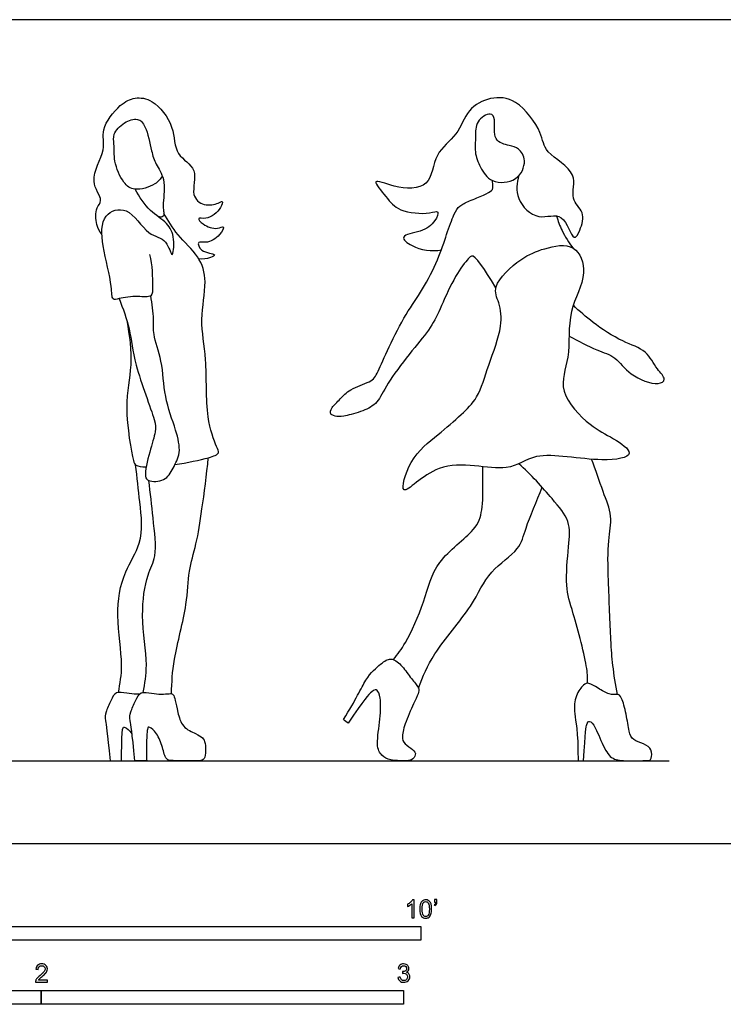
# Model space of a CAD drawing. Units: feet. Extents: x 0 to 26, y -2.2 to 7.5.
# Drawn here: x 6.4 to 12.7, y -1.5 to 7.5 of the extents above; entities that cross this region are included whole.
import ezdxf

# ---------------------------------------------------------------- set-up
doc = ezdxf.new("R2010")
doc.units = ezdxf.units.FT
doc.header["$MEASUREMENT"] = 0
for name, color, linetype, true_color in [('2D$AG-DIAGRAM', 7, 'Continuous', 0xfecc66), ('2D$AG-POP-CULTURE', 7, 'Continuous', 0x66ccff), ('2D$N-SYMB', 7, 'Continuous', 0x800040), ('2D$X-VPRT', 6, 'Continuous', 0xff00ff)]:
    doc.layers.add(name, color=color, linetype=linetype, true_color=true_color)

msp = doc.modelspace()

# ---------------------------------------------------------------- linework, layer by layer
at = {"layer": '2D$AG-DIAGRAM'}
msp.add_lwpolyline([(0.75, 0.75), (12.25, 0.75)], dxfattribs=at)
at = {"layer": '2D$AG-POP-CULTURE'}
for points, knots in [([(7.1124, 5.5157), (7.0923, 5.5417), (7.0569, 5.5964), (7.0503, 5.7602), (7.1355, 5.821), (6.9788, 6.0045), (7.163, 6.2804), (7.0904, 6.4635), (7.2711, 6.6938), (7.4099, 6.7619), (7.587, 6.7382), (7.7806, 6.4947), (7.7601, 6.2277), (8.0007, 6.1163), (7.9075, 5.8691), (8.0326, 5.7666), (8.1612, 5.7885), (8.2129, 5.828), (8.194, 5.7408), (8.0685, 5.641), (7.9656, 5.6744), (8.0314, 5.5942), (8.1505, 5.5523), (8.2326, 5.6061), (8.1814, 5.4942), (8.0634, 5.4271), (7.9707, 5.4608), (8.0018, 5.3498), (8.1669, 5.339), (8.0876, 5.2967), (8.0246, 5.2869), (7.9898, 5.2942)], [0, 0, 0, 0, 0.313332, 0.699743, 0.974741, 1.403521, 1.945022, 2.369385, 2.881689, 3.268309, 3.664159, 4.200572, 4.695887, 5.149686, 5.61076, 5.969438, 6.325968, 6.521395, 6.758812, 7.163239, 7.416885, 7.666968, 8.033295, 8.26764, 8.546629, 8.924141, 9.175833, 9.444506, 9.792098, 10.000271, 10.325645, 10.325645, 10.325645, 10.325645]), ([(10.8896, 6.0472), (10.8695, 5.9812), (10.8508, 5.8326), (11.0579, 5.6225), (11.2963, 5.7435), (11.3802, 5.4258), (11.4485, 5.5641), (11.4955, 5.7211), (11.3374, 5.8331), (11.4455, 6.0804), (11.1121, 6.2478), (11.1051, 6.4412), (10.8799, 6.7485), (10.6317, 6.7654), (10.4149, 6.6521), (10.341, 6.4048), (10.1141, 6.2583), (10.1014, 5.9195), (9.7754, 5.9255), (9.5309, 6.0414), (9.6985, 5.8401), (9.7964, 5.716), (10.0671, 5.6936), (10.1743, 5.7396), (10.1292, 5.6189), (10.0131, 5.5339), (9.792, 5.5077), (9.9336, 5.3874), (10.1, 5.3559), (10.187, 5.3745)], [0, 0, 0, 0, 0.455039, 0.94937, 1.400035, 1.858655, 2.144469, 2.54285, 2.935669, 3.391505, 3.944285, 4.38011, 4.970618, 5.449364, 5.919988, 6.412416, 6.918373, 7.43916, 7.97597, 8.388026, 8.78684, 9.212831, 9.724314, 9.99722, 10.28234, 10.687047, 11.084497, 11.41475, 11.931127, 11.931127, 11.931127, 11.931127]), ([(10.9384, 6.1809), (10.9418, 6.1246), (10.8819, 5.9839), (10.6322, 5.9715), (10.5374, 6.1201), (10.4825, 6.26), (10.5014, 6.3984), (10.49, 6.5383), (10.6345, 6.6308), (10.6819, 6.5493), (10.6431, 6.3578), (10.8045, 6.3173), (10.891, 6.2976), (10.9356, 6.2265), (10.9384, 6.1809)], [0, 0, 0, 0, 0.424225, 0.881041, 1.283422, 1.667178, 2.03792, 2.405892, 2.767578, 3.021508, 3.434785, 3.802674, 4.101393, 4.444355, 4.444355, 4.444355, 4.444355]), ([(7.6607, 6.042), (7.6432, 6.0152), (7.5946, 5.9565), (7.4064, 5.8995), (7.3001, 5.9807), (7.2156, 6.1751), (7.228, 6.329), (7.2075, 6.4254), (7.3105, 6.5334), (7.4402, 6.5749), (7.5183, 6.4906), (7.5604, 6.2686), (7.5957, 6.1502), (7.6947, 6.0183), (7.6648, 5.8072), (7.6692, 5.7264), (7.6754, 5.7066), (7.6765, 5.6705), (7.6377, 5.67), (7.6229, 5.6746)], [0.051883, 0.051883, 0.051883, 0.051883, 0.339798, 0.76786, 1.113676, 1.566589, 1.957587, 2.254679, 2.625254, 2.97223, 3.281124, 3.752362, 4.108424, 4.500975, 4.959433, 5.232613, 5.37309, 5.536224, 5.7505, 5.7505, 5.7505, 5.7505]), ([(7.5446, 5.3313), (7.5716, 5.2392), (7.5681, 5.057), (7.5748, 4.938), (7.4328, 4.9601), (7.2771, 4.9391), (7.1982, 4.9122), (7.2091, 5.0682), (7.1088, 5.4016), (7.1017, 5.7011), (7.362, 5.7842), (7.5165, 5.4945), (7.7028, 5.4872), (7.7538, 5.26), (7.7754, 5.492), (7.709, 5.6233), (7.5389, 5.7227), (7.4507, 5.8541), (7.4132, 5.9235)], [0, 0, 0, 0, 0.534711, 0.827848, 1.167965, 1.580222, 1.811758, 2.149564, 2.759571, 3.277737, 3.706914, 4.239134, 4.656454, 5.007763, 5.375298, 5.771673, 6.203062, 6.687774, 6.687774, 6.687774, 6.687774]), ([(7.7743, 3.4306), (7.8863, 3.4475), (8.0797, 3.4888), (8.1852, 3.5293), (8.1415, 3.6046), (8.045, 3.8782), (8.0723, 4.3835), (7.9918, 4.7338), (8.0715, 5.0826), (8.0009, 5.3223), (7.79, 5.5033), (7.7129, 5.6377), (7.6746, 5.7051)], [2.828653, 2.828653, 2.828653, 2.828653, 3.294519, 3.611453, 3.850568, 4.37878, 5.095163, 5.699521, 6.280961, 6.764876, 7.280135, 7.760652, 7.760652, 7.760652, 7.760652]), ([(11.2307, 5.681), (11.2431, 5.6356), (11.2744, 5.5463), (11.3408, 5.4393), (11.3803, 5.391)], [0, 0, 0, 0, 0.3754072, 0.8080239, 0.8080239, 0.8080239, 0.8080239]), ([(9.8491, 3.2022), (9.8826, 3.1839), (10.1715, 3.5343), (10.7927, 3.3251), (11.0299, 3.5724), (11.6002, 3.4418), (11.9815, 3.509), (11.7253, 3.6848), (11.5366, 3.7694), (11.2223, 4.0974), (11.3667, 4.4023), (11.316, 4.8187), (11.5253, 5.1389), (11.406, 5.4543), (11.1099, 5.3878), (10.9091, 5.309), (10.633, 5.0524), (10.7175, 4.8929), (10.745, 4.672), (10.6108, 4.3344), (10.5269, 4.0363), (10.3658, 3.8811), (10.1535, 3.6932), (9.9002, 3.5072), (9.8213, 3.2173), (9.8491, 3.2022)], [0, 0, 0, 0, 0.609549, 1.388584, 1.929342, 2.699624, 3.203399, 3.642329, 4.134549, 4.729457, 5.285508, 5.928813, 6.522352, 6.992361, 7.507279, 7.99603, 8.57051, 8.956237, 9.416591, 10.022368, 10.576943, 11.03875, 11.564861, 12.15721, 12.662734, 12.662734, 12.662734, 12.662734]), ([(7.269, 4.9337), (7.3039, 4.8437), (7.3744, 4.6498), (7.3975, 4.3424), (7.596, 3.8429), (7.6044, 3.7303), (7.5426, 3.5495), (7.4928, 3.3287), (7.5308, 3.2742), (7.6917, 3.2755), (7.7575, 3.3993), (7.8342, 3.5406), (7.7831, 3.751), (7.6711, 4.0467), (7.6672, 4.3606), (7.5708, 4.6065), (7.587, 4.7438), (7.5669, 4.8887), (7.5553, 4.9595)], [0, 0, 0, 0, 0.536268, 1.112703, 1.830565, 2.160833, 2.596513, 3.064858, 3.28758, 3.654555, 4.017533, 4.405787, 4.857335, 5.420131, 5.986025, 6.484421, 6.852636, 7.315015, 7.315015, 7.315015, 7.315015]), ([(11.3431, 4.5935), (11.4262, 4.551), (11.5879, 4.463), (11.7709, 4.4119), (11.883, 4.2356), (12.1386, 4.1385), (12.2321, 4.2035), (12.1274, 4.3001), (12.0486, 4.473), (11.8196, 4.5375), (11.5559, 4.715), (11.4382, 4.8178), (11.3819, 4.873)], [0, 0, 0, 0, 0.529047, 0.952546, 1.406123, 1.913952, 2.173362, 2.509927, 2.940469, 3.417749, 3.980712, 4.467133, 4.467133, 4.467133, 4.467133]), ([(7.3388, 4.7344), (7.3622, 4.6021), (7.3977, 4.3194), (7.3033, 3.9761), (7.3915, 3.4735), (7.4131, 3.4208), (7.4727, 3.4114), (7.5141, 3.41)], [0, 0, 0, 0, 0.63279, 1.256142, 1.946192, 2.169404, 2.420468, 2.420468, 2.420468, 2.420468]), ([(7.7423, 1.3564), (7.7469, 1.4611), (7.7533, 1.6668), (7.8921, 2.1598), (7.8902, 2.4601), (7.9734, 2.7162), (8.0205, 3.0341), (8.0617, 3.3378), (8.0766, 3.493)], [0, 0, 0, 0, 0.558837, 1.266212, 1.815355, 2.317922, 2.883254, 3.564931, 3.564931, 3.564931, 3.564931]), ([(11.782, 1.3494), (11.7644, 1.4363), (11.736, 1.6207), (11.7203, 1.8482), (11.6987, 2.3812), (11.69, 2.7306), (11.7429, 2.9647), (11.6452, 3.1904), (11.5847, 3.3831), (11.5475, 3.4792)], [0, 0, 0, 0, 0.515845, 1.001952, 1.730954, 2.333072, 2.803817, 3.289557, 3.845497, 3.845497, 3.845497, 3.845497]), ([(7.2622, 1.3676), (7.2773, 1.4497), (7.3117, 1.6188), (7.2334, 2.0591), (7.2896, 2.4296), (7.4976, 2.7454), (7.4578, 3.0637), (7.4324, 3.3156), (7.4169, 3.4288)], [0, 0, 0, 0, 0.498878, 1.166559, 1.770612, 2.202281, 2.787448, 3.271596, 3.271596, 3.271596, 3.271596]), ([(9.7528, 1.6648), (9.7923, 1.7145), (9.872, 1.8168), (10.0419, 2.1968), (10.12, 2.5626), (10.4979, 2.8228), (10.5637, 3.0145), (10.5637, 3.2433), (10.5639, 3.3653), (10.5632, 3.4118)], [0, 0, 0, 0, 0.436311, 1.070982, 1.691602, 2.342609, 2.783731, 3.281766, 3.58872, 3.58872, 3.58872, 3.58872]), ([(11.5098, 1.4513), (11.5094, 1.4959), (11.5172, 1.5827), (11.3808, 2.0993), (11.3033, 2.3216), (11.3394, 2.6869), (11.361, 2.9248), (11.1822, 3.1291), (10.9979, 3.3436), (10.8878, 3.4389)], [0, 0, 0, 0, 0.365675, 1.079866, 1.594446, 2.185572, 2.662558, 3.164875, 3.825768, 3.825768, 3.825768, 3.825768]), ([(7.4865, 1.3676), (7.5016, 1.4497), (7.536, 1.6188), (7.4577, 2.0591), (7.5139, 2.4296), (7.6175, 2.6027), (7.5778, 2.921), (7.5524, 3.1729), (7.5368, 3.2861)], [0, 0, 0, 0, 0.498878, 1.166559, 1.770612, 2.202281, 2.787448, 3.271596, 3.271596, 3.271596, 3.271596]), ([(9.9789, 1.407), (10.0197, 1.5127), (10.1062, 1.732), (10.4747, 2.1373), (10.6034, 2.4669), (10.9028, 2.6543), (10.9435, 2.8597), (11.0528, 3.1013), (11.0984, 3.2257)], [0.023977, 0.023977, 0.023977, 0.023977, 0.59771, 1.333043, 1.934423, 2.495291, 2.944553, 3.57521, 3.57521, 3.57521, 3.57521]), ([(9.2991, 1.1238), (9.3142, 1.112), (9.3293, 1.1002), (9.3443, 1.0884), (9.4847, 1.3057), (9.5726, 1.3948), (9.6031, 1.396), (9.6397, 1.3399), (9.6373, 1.1372), (9.5921, 0.8748), (9.6458, 0.793), (9.7178, 0.75), (9.8619, 0.75), (9.9205, 0.75), (9.962, 0.8028), (9.9376, 0.8528), (9.846, 0.9004), (9.8265, 0.9602), (9.8558, 1.0909), (9.9546, 1.3081), (9.9864, 1.374), (9.9824, 1.416), (9.907, 1.4998), (9.8228, 1.6267), (9.7264, 1.689), (9.6483, 1.6365), (9.4981, 1.5059), (9.4176, 1.3057), (9.2991, 1.1238)], [3.238804, 3.238804, 3.238804, 3.238804, 3.296188, 3.296188, 3.296188, 3.437006, 3.577823, 3.718641, 3.859458, 4.000276, 4.141093, 4.281911, 4.422729, 4.563546, 4.704364, 4.845181, 4.985999, 5.126816, 5.267634, 5.408451, 5.549269, 5.690087, 5.830904, 5.971722, 6.112539, 6.253357, 6.394174, 6.534992, 6.534992, 6.534992, 6.534992]), ([(11.4172, 0.75), (11.4358, 0.75), (11.4544, 0.75), (11.4729, 0.75), (11.491, 1.0198), (11.5046, 1.0937), (11.5227, 1.1163), (11.5784, 1.0741), (11.6643, 0.842), (11.7442, 0.75), (11.8889, 0.75), (12.0667, 0.75), (12.0878, 0.7561), (12.0999, 0.8571), (12.0215, 0.9038), (11.916, 0.9369), (11.8859, 1.0002), (11.8633, 1.1735), (11.818, 1.3363), (11.7804, 1.3559), (11.7156, 1.3393), (11.601, 1.4101), (11.5136, 1.4584), (11.4805, 1.4478), (11.3991, 1.3468), (11.381, 1.1856), (11.4247, 1.0274), (11.4247, 0.75)], [0, 0, 0, 0, 0.055759, 0.055759, 0.055759, 0.191556, 0.327353, 0.46315, 0.598947, 0.734744, 0.870541, 1.006338, 1.142135, 1.277933, 1.41373, 1.549527, 1.685324, 1.821121, 1.956918, 2.092715, 2.228512, 2.364309, 2.500106, 2.635903, 2.7717, 2.907497, 3.043294, 3.043294, 3.043294, 3.043294]), ([(7.4532, 1.3528), (7.4443, 1.3522), (7.4077, 1.3505), (7.3411, 1.3606), (7.2336, 1.3795), (7.1958, 1.3009), (7.142, 1.1775), (7.138, 1.1347), (7.1619, 1.0162), (7.1868, 0.75), (7.2216, 0.75), (7.2565, 0.75), (7.2913, 0.75), (7.2913, 0.9665), (7.3013, 1.0521), (7.3132, 1.062), (7.3623, 1.0259), (7.3851, 0.9904), (7.3862, 0.9885)], [5.034516, 5.034516, 5.034516, 5.034516, 5.072455, 5.185556, 5.298657, 5.411759, 5.52486, 5.637961, 5.751062, 5.751062, 5.751062, 6.07327, 6.07327, 6.07327, 6.186371, 6.299472, 6.412573, 6.418725, 6.418725, 6.418725, 6.418725]), ([(7.4111, 0.75), (7.4459, 0.75), (7.4808, 0.75), (7.5156, 0.75), (7.5156, 0.9665), (7.5255, 1.0521), (7.5375, 1.062), (7.6092, 1.0093), (7.6679, 0.8649), (7.6858, 0.75), (7.7684, 0.75), (7.9894, 0.75), (8.0351, 0.75), (8.0551, 0.8122), (8.0501, 0.9167), (8.0282, 0.9585), (7.9724, 0.9904), (7.8381, 1.0491), (7.7973, 1.1924), (7.7754, 1.3049), (7.7614, 1.3546), (7.7316, 1.3596), (7.651, 1.3477), (7.5654, 1.3606), (7.4579, 1.3795), (7.42, 1.3009), (7.3663, 1.1775), (7.3623, 1.1347), (7.3862, 1.0162), (7.4111, 0.75)], [2.714427, 2.714427, 2.714427, 2.714427, 3.036635, 3.036635, 3.036635, 3.149736, 3.262837, 3.375938, 3.489039, 3.60214, 3.715242, 3.828343, 3.941444, 4.054545, 4.167646, 4.280747, 4.393848, 4.506949, 4.620051, 4.733152, 4.846253, 4.959354, 5.072455, 5.185556, 5.298657, 5.411759, 5.52486, 5.637961, 5.751062, 5.751062, 5.751062, 5.751062]), ([(7.5156, 0.7513), (7.5295, 0.75), (7.5875, 0.75), (7.7095, 0.75), (7.756, 0.75), (7.7637, 0.7502)], [6.7053514, 6.7053514, 6.7053514, 6.7053514, 6.7518763, 6.8649775, 6.8927715, 6.8927715, 6.8927715, 6.8927715])]:
    msp.add_open_spline(points, degree=3, knots=knots, dxfattribs=at)
msp.add_open_spline([(10.6802, 5.0298), (10.5628, 5.2248), (10.4739, 5.3333), (10.4468, 5.3167), (10.3172, 5.157), (10.1771, 4.848), (10.1017, 4.6762), (9.9314, 4.4773), (9.6978, 4.1759), (9.6195, 3.9951), (9.5079, 3.9227), (9.3151, 3.867), (9.2397, 3.864), (9.1749, 3.8805), (9.1839, 3.9438), (9.2744, 4.0237), (9.3437, 4.1111), (9.5607, 4.1819), (9.6059, 4.2482), (9.7023, 4.4818), (9.8726, 4.8134), (10.0158, 5.0032), (10.165, 5.2956), (10.2343, 5.5201), (10.3051, 5.713), (10.3468, 5.7733), (10.4325, 5.8166), (10.5814, 5.8726), (10.6519, 5.9159), (10.6575, 5.9335), (10.6503, 6.0024)], degree=3, dxfattribs=at)
at = {"layer": '2D$N-SYMB'}
for points in [[(5, -0.875), (5, -0.75), (10, -0.75), (10, -0.875)], [(3.2808, -1.4554), (3.2808, -1.3304), (6.5617, -1.3304), (6.5617, -1.4554)], [(6.5617, -1.4554), (6.5617, -1.3304), (9.8425, -1.3304), (9.8425, -1.4554)]]:
    msp.add_lwpolyline(points, close=True, dxfattribs=at)
for points, knots in [([(9.9397, -0.6738), (9.9331, -0.6738), (9.9265, -0.6738), (9.92, -0.6738), (9.92, -0.6309), (9.92, -0.5881), (9.92, -0.5453), (9.915, -0.5502), (9.9081, -0.5552), (9.9002, -0.5591), (9.8923, -0.5641), (9.8854, -0.568), (9.8794, -0.57), (9.8794, -0.5634), (9.8794, -0.5568), (9.8794, -0.5502), (9.8903, -0.5453), (9.9002, -0.5384), (9.9091, -0.5315), (9.917, -0.5236), (9.9229, -0.5166), (9.9269, -0.5087), (9.9312, -0.5087), (9.9354, -0.5087), (9.9397, -0.5087), (9.9397, -0.5637), (9.9397, -0.6188), (9.9397, -0.6738)], [0, 0, 0, 0, 1, 1, 1, 2, 2, 2, 3, 3, 3, 4, 4, 4, 5, 5, 5, 6, 6, 6, 7, 7, 7, 8, 8, 8, 9, 9, 9, 9]), ([(9.9911, -0.5927), (9.9911, -0.574), (9.9931, -0.5581), (9.997, -0.5463), (10.002, -0.5344), (10.0079, -0.5255), (10.0158, -0.5186), (10.0227, -0.5127), (10.0336, -0.5087), (10.0455, -0.5087), (10.0544, -0.5087), (10.0613, -0.5107), (10.0682, -0.5147), (10.0751, -0.5176), (10.08, -0.5236), (10.085, -0.5295), (10.0889, -0.5364), (10.0929, -0.5443), (10.0949, -0.5542), (10.0978, -0.5641), (10.0988, -0.5769), (10.0988, -0.5927), (10.0988, -0.6125), (10.0968, -0.6283), (10.0929, -0.6402), (10.0889, -0.652), (10.083, -0.6609), (10.0751, -0.6678), (10.0672, -0.6738), (10.0573, -0.6757), (10.0455, -0.6757), (10.0296, -0.6757), (10.0168, -0.6718), (10.0079, -0.6599), (9.997, -0.6461), (9.9911, -0.6244), (9.9911, -0.5927)], [0, 0, 0, 0, 1, 1, 1, 2, 2, 2, 3, 3, 3, 4, 4, 4, 5, 5, 5, 6, 6, 6, 7, 7, 7, 8, 8, 8, 9, 9, 9, 10, 10, 10, 11, 11, 11, 12, 12, 12, 12]), ([(10.0119, -0.5927), (10.0119, -0.6204), (10.0158, -0.6382), (10.0217, -0.6471), (10.0277, -0.656), (10.0356, -0.6609), (10.0455, -0.6609), (10.0544, -0.6609), (10.0623, -0.656), (10.0682, -0.6471), (10.0751, -0.6382), (10.0781, -0.6204), (10.0781, -0.5927), (10.0781, -0.5661), (10.0751, -0.5483), (10.0682, -0.5394), (10.0623, -0.5305), (10.0544, -0.5255), (10.0445, -0.5255), (10.0356, -0.5255), (10.0287, -0.5295), (10.0227, -0.5374), (10.0158, -0.5473), (10.0119, -0.5661), (10.0119, -0.5927)], [0, 0, 0, 0, 1, 1, 1, 2, 2, 2, 3, 3, 3, 4, 4, 4, 5, 5, 5, 6, 6, 6, 7, 7, 7, 8, 8, 8, 8]), ([(10.1235, -0.5315), (10.1235, -0.5236), (10.1235, -0.5157), (10.1235, -0.5077), (10.1308, -0.5077), (10.138, -0.5077), (10.1453, -0.5077), (10.1453, -0.514), (10.1453, -0.5203), (10.1453, -0.5265), (10.1453, -0.5364), (10.1443, -0.5443), (10.1413, -0.5483), (10.1383, -0.5542), (10.1334, -0.5591), (10.1265, -0.5621), (10.1248, -0.5595), (10.1232, -0.5568), (10.1215, -0.5542), (10.1255, -0.5522), (10.1285, -0.5502), (10.1304, -0.5463), (10.1324, -0.5423), (10.1344, -0.5374), (10.1344, -0.5315), (10.1308, -0.5315), (10.1271, -0.5315), (10.1235, -0.5315)], [0, 0, 0, 0, 1, 1, 1, 2, 2, 2, 3, 3, 3, 4, 4, 4, 5, 5, 5, 6, 6, 6, 7, 7, 7, 8, 8, 8, 9, 9, 9, 9]), ([(6.619, -1.2354), (6.619, -1.2417), (6.619, -1.2479), (6.619, -1.2542), (6.5831, -1.2542), (6.5472, -1.2542), (6.5113, -1.2542), (6.5103, -1.2503), (6.5113, -1.2453), (6.5133, -1.2404), (6.5162, -1.2335), (6.5202, -1.2255), (6.5261, -1.2186), (6.533, -1.2117), (6.5409, -1.2038), (6.5528, -1.1939), (6.5706, -1.1791), (6.5824, -1.1672), (6.5893, -1.1593), (6.5953, -1.1504), (6.5982, -1.1425), (6.5982, -1.1346), (6.5982, -1.1267), (6.5953, -1.1198), (6.5903, -1.1149), (6.5844, -1.1089), (6.5765, -1.106), (6.5676, -1.106), (6.5577, -1.106), (6.5498, -1.1089), (6.5439, -1.1149), (6.538, -1.1208), (6.535, -1.1287), (6.535, -1.1396), (6.5281, -1.1389), (6.5212, -1.1383), (6.5142, -1.1376), (6.5162, -1.1218), (6.5212, -1.1099), (6.531, -1.102), (6.5399, -1.0941), (6.5528, -1.0892), (6.5676, -1.0892), (6.5834, -1.0892), (6.5963, -1.0941), (6.6052, -1.103), (6.615, -1.1119), (6.619, -1.1228), (6.619, -1.1356), (6.619, -1.1416), (6.618, -1.1485), (6.615, -1.1544), (6.6121, -1.1613), (6.6081, -1.1672), (6.6022, -1.1751), (6.5953, -1.1821), (6.5854, -1.191), (6.5706, -1.2038), (6.5587, -1.2137), (6.5508, -1.2206), (6.5478, -1.2246), (6.5439, -1.2275), (6.5409, -1.2315), (6.539, -1.2354), (6.5656, -1.2354), (6.5923, -1.2354), (6.619, -1.2354)], [0, 0, 0, 0, 1, 1, 1, 2, 2, 2, 3, 3, 3, 4, 4, 4, 5, 5, 5, 6, 6, 6, 7, 7, 7, 8, 8, 8, 9, 9, 9, 10, 10, 10, 11, 11, 11, 12, 12, 12, 13, 13, 13, 14, 14, 14, 15, 15, 15, 16, 16, 16, 17, 17, 17, 18, 18, 18, 19, 19, 19, 20, 20, 20, 21, 21, 21, 22, 22, 22, 22]), ([(9.7931, -1.2117), (9.8, -1.2107), (9.8069, -1.2097), (9.8139, -1.2087), (9.8158, -1.2196), (9.8198, -1.2285), (9.8257, -1.2335), (9.8307, -1.2384), (9.8376, -1.2414), (9.8455, -1.2414), (9.8554, -1.2414), (9.8633, -1.2374), (9.8702, -1.2315), (9.8761, -1.2246), (9.8801, -1.2167), (9.8801, -1.2068), (9.8801, -1.1969), (9.8761, -1.19), (9.8702, -1.184), (9.8643, -1.1781), (9.8564, -1.1742), (9.8475, -1.1742), (9.8435, -1.1742), (9.8386, -1.1751), (9.8336, -1.1771), (9.8343, -1.1712), (9.8349, -1.1653), (9.8356, -1.1593), (9.8366, -1.1593), (9.8376, -1.1593), (9.8386, -1.1593), (9.8475, -1.1593), (9.8554, -1.1574), (9.8623, -1.1524), (9.8692, -1.1485), (9.8722, -1.1416), (9.8722, -1.1317), (9.8722, -1.1248), (9.8692, -1.1188), (9.8643, -1.1139), (9.8593, -1.1089), (9.8534, -1.106), (9.8455, -1.106), (9.8376, -1.106), (9.8307, -1.1089), (9.8257, -1.1139), (9.8208, -1.1188), (9.8168, -1.1257), (9.8158, -1.1356), (9.8089, -1.1346), (9.802, -1.1336), (9.7951, -1.1327), (9.7981, -1.1188), (9.803, -1.108), (9.8119, -1.101), (9.8208, -1.0931), (9.8316, -1.0892), (9.8445, -1.0892), (9.8534, -1.0892), (9.8623, -1.0912), (9.8692, -1.0951), (9.8771, -1.0991), (9.883, -1.105), (9.887, -1.1109), (9.8909, -1.1178), (9.8929, -1.1248), (9.8929, -1.1327), (9.8929, -1.1396), (9.8909, -1.1455), (9.887, -1.1514), (9.883, -1.1574), (9.8781, -1.1623), (9.8702, -1.1653), (9.8801, -1.1682), (9.888, -1.1722), (9.8929, -1.1801), (9.8979, -1.187), (9.9008, -1.1959), (9.9008, -1.2058), (9.9008, -1.2206), (9.8959, -1.2325), (9.885, -1.2423), (9.8751, -1.2522), (9.8613, -1.2562), (9.8455, -1.2562), (9.8316, -1.2562), (9.8188, -1.2532), (9.8099, -1.2443), (9.8, -1.2364), (9.7951, -1.2246), (9.7931, -1.2117)], [0, 0, 0, 0, 1, 1, 1, 2, 2, 2, 3, 3, 3, 4, 4, 4, 5, 5, 5, 6, 6, 6, 7, 7, 7, 8, 8, 8, 9, 9, 9, 10, 10, 10, 11, 11, 11, 12, 12, 12, 13, 13, 13, 14, 14, 14, 15, 15, 15, 16, 16, 16, 17, 17, 17, 18, 18, 18, 19, 19, 19, 20, 20, 20, 21, 21, 21, 22, 22, 22, 23, 23, 23, 24, 24, 24, 25, 25, 25, 26, 26, 26, 27, 27, 27, 28, 28, 28, 29, 29, 29, 30, 30, 30, 30])]:
    msp.add_open_spline(points, degree=3, knots=knots, dxfattribs=at)
at = {"layer": '2D$X-VPRT'}
msp.add_lwpolyline([(0, 0), (13, 0), (13, 7.4583), (0, 7.4583)], close=True, dxfattribs=at)

doc.saveas('drawing.dxf')
